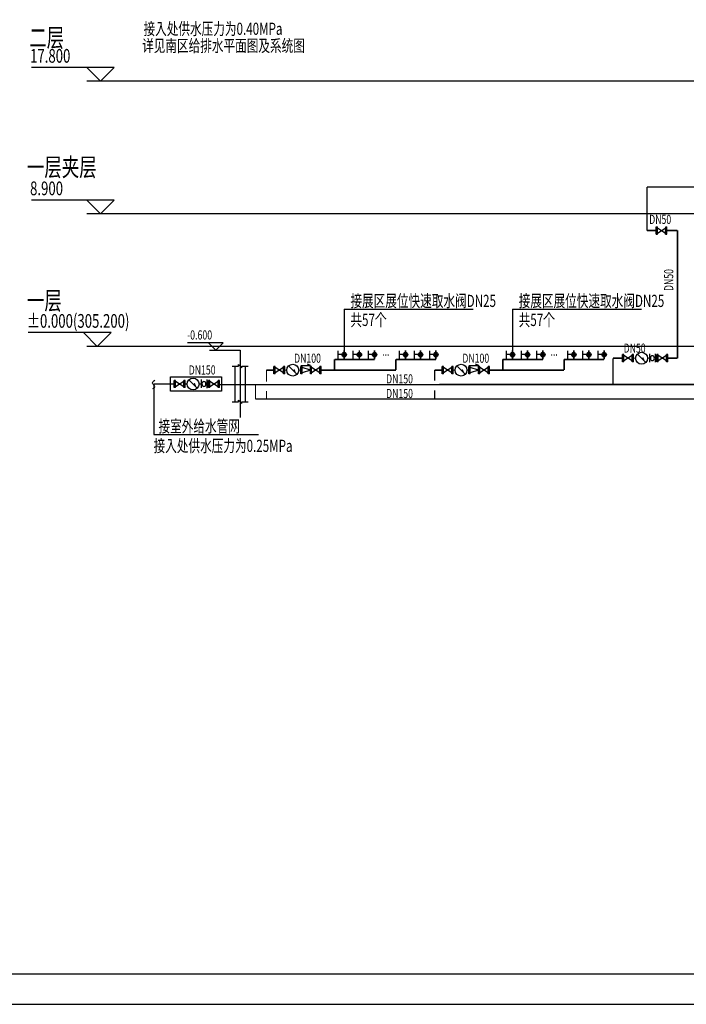
# Model space of a CAD drawing. Units: millimetres. Extents: x -12467887 to 2328958, y 42274 to 426809.
# Drawn here: x 299185 to 321086, y 350542 to 382918 of the extents above; entities that cross this region are included whole.
import ezdxf

# ---------------------------------------------------------------- set-up
doc = ezdxf.new("R2010")
doc.units = ezdxf.units.MM
doc.set_wipeout_variables(frame=1)
doc.layers.add('boundary', color=7, linetype='Continuous')
doc.layers.add('HX水-TEXT-消防', color=1, linetype='Continuous', lineweight=25)
doc.layers.add('HX水-TEXT-给水', color=3, linetype='Continuous', lineweight=25)
doc.styles.add('_TCH_DIM', font='SIMPLEX', dxfattribs={"bigfont": 'GBCBIG'})
doc.styles.add('DIM_FONT', font='SIMPLEX', dxfattribs={"width": 0.7, "bigfont": 'GBCBIG'})
doc.styles.add('ecidi', font='ecidi_romand.shx', dxfattribs={"width": 0.7, "bigfont": 'ecidi_hzfs.shx'})
doc.styles.add('HZ', font='romans.shx', dxfattribs={"width": 0.7, "bigfont": 'hztxt.shx'})

# ---------------------------------------------------------------- blocks, each defined once
blk = doc.blocks.new('1-2_留学生宿舍施工图20150612-$QC035_1')
blk.add_line((-93, -93), (93, 93))
blk.add_lwpolyline([(93, 93, 0, 50, 0), (-13, 22, 50, 50, 0)], format="xyseb")
blk.add_circle((0, 0), 150)
at = {"style": 'HZ', "flags": 1}
for tag in ['UNIT', 'WHAT', 'SPEC']:
    blk.add_attdef(tag, (0, 0), '', height=0.001, dxfattribs=at)
blk = doc.blocks.new('闸阀')
at = {"color": 7}
blk.add_wipeout([(-1023749, -2520850), (-1023748, -2521086), (-1023389, -2521085), (-1023389, -2520850)], dxfattribs=at).translate(0, 0, 0)
blk.add_wipeout([(-1023749, -2520850), (-1023748, -2521086), (-1023389, -2521085), (-1023389, -2520850)], dxfattribs=at).translate(0, 0, 0)
for p, q in [((-1023748, -2521086, 0), (-1023749, -2520850, 0)), ((-1023706, -2520850, 0), (-1023749, -2520850, 0)), ((-1023705, -2521086, 0), (-1023748, -2521086, 0)), ((-1023727, -2521086, 0), (-1023727, -2520850, 0)), ((-1023705, -2521086, 0), (-1023706, -2520850, 0)), ((-1023432, -2521057, 0), (-1023706, -2520881, 0)), ((-1023432, -2520881, 0), (-1023705, -2521057, 0)), ((-1023432, -2521085, 0), (-1023432, -2520850, 0)), ((-1023389, -2520850, 0), (-1023432, -2520850, 0)), ((-1023389, -2521085, 0), (-1023432, -2521085, 0)), ((-1023410, -2521085, 0), (-1023410, -2520850, 0)), ((-1023389, -2521085, 0), (-1023389, -2520850, 0))]:
    blk.add_line(p, q, dxfattribs=at)
blk = doc.blocks.new('vhtemplate_建一建二建综市二地下_A1')
blk.add_lwpolyline([(470.5, 10), (831, 10), (831, 584), (25, 584), (25, 10), (370.5, 10)])
at = {"layer": 'boundary'}
blk.add_lwpolyline([(841, 594), (0, 594), (0, 0), (841, 0)], close=True, dxfattribs=at)
blk = doc.blocks.new('泄水阀')
blk.add_hatch(color=256).paths.add_polyline_path([(0, -98, 1), (0, 95, 1)])
for p, q in [((156, 262), (-156, 262)), ((0, 93), (0, 262))]:
    blk.add_line(p, q)
blk.add_circle((0, 0), 92.7)

msp = doc.modelspace()

# ---------------------------------------------------------------- linework, layer by layer
at = {"layer": 'HX水-TEXT-给水'}
for p, q in [((302293.3, 381345.6, 0), (299570.6, 381345.6, 0)), ((301839.5, 380891.8, 0), (301385.8, 381345.6, 0)), ((301839.5, 380891.8, 0), (302293.3, 381345.6, 0)), ((334166.1, 377406.6, 0), (319799.9, 377406.6, 0)), ((319799.9, 375988.1, 0), (319799.9, 377406.6, 0)), ((302293.3, 376987.7, 0), (299570.6, 376987.7, 0)), ((301839.5, 376533.9, 0), (301385.8, 376987.7, 0)), ((301839.5, 376533.9, 0), (302293.3, 376987.7, 0)), ((309846.3, 373400, 0), (314086.6, 373400, 0)), ((309846.3, 373400, 0), (309846.3, 372049.2, 0)), ((315375.2, 373400, 0), (319615.5, 373400, 0)), ((315375.2, 373400, 0), (315375.2, 372049.2, 0)), ((302185.3, 372629.8, 0), (299462.6, 372629.8, 0)), ((301731.5, 372176, 0), (301277.8, 372629.8, 0)), ((301731.5, 372176, 0), (302185.3, 372629.8, 0)), ((305872.5, 372292.9, 0), (304694.5, 372292.9, 0)), ((305632.5, 372052.9, 0), (305392.5, 372292.9, 0)), ((305422.8, 372052.9, 0), (306424.1, 372052.9, 0)), ((305632.5, 372052.9, 0), (305872.5, 372292.9, 0)), ((306424.1, 372052.9, 0), (306424.1, 369835.4, 0)), ((318992.1, 371668.4, 0), (318991.9, 371903.7, 0)), ((319034.9, 371903.7, 0), (318991.9, 371903.7, 0)), ((319013.6, 371668.4, 0), (319013.4, 371903.7, 0)), ((319035.1, 371668.4, 0), (319034.9, 371903.7, 0)), ((319309, 371697.4, 0), (319034.9, 371872.7, 0)), ((319308.9, 371872.9, 0), (319035, 371697.2, 0)), ((319309, 371668.6, 0), (319308.8, 371903.9, 0)), ((319351.8, 371903.9, 0), (319308.8, 371903.9, 0)), ((319330.5, 371668.6, 0), (319330.3, 371903.9, 0)), ((319352, 371668.6, 0), (319351.8, 371903.9, 0)), ((319875.7, 371935.9, 0), (319875.7, 371657, 0)), ((320065.3, 371931.1, 0), (320065.3, 371652.2, 0)), ((320121.2, 371668.4, 0), (320121, 371903.7, 0)), ((320163.9, 371903.7, 0), (320121, 371903.7, 0)), ((320142.6, 371668.4, 0), (320142.4, 371903.7, 0)), ((320164.1, 371668.4, 0), (320163.9, 371903.7, 0)), ((320438, 371697.4, 0), (320163.9, 371872.7, 0)), ((320437.9, 371872.9, 0), (320164.1, 371697.2, 0)), ((320438.1, 371668.6, 0), (320437.9, 371903.9, 0)), ((320480.8, 371903.9, 0), (320437.9, 371903.9, 0)), ((320459.5, 371668.6, 0), (320459.4, 371903.9, 0)), ((320481, 371668.6, 0), (320480.8, 371903.9, 0)), ((306161.2, 371524.9, 0), (306368.3, 371524.9, 0)), ((306252.1, 371524.9, 0), (306252.1, 370352.8, 0)), ((306368.3, 371524.9, 0), (306368.3, 371579.7, 0)), ((306368.3, 371579.7, 0), (306481.4, 371470.1, 0)), ((306481.4, 371524.9, 0), (306686.9, 371524.9, 0)), ((306481.4, 371470.1, 0), (306481.4, 371524.9, 0)), ((306596, 371524.9, 0), (306596, 370352.8, 0)), ((307533.3, 371276, 0), (307533.1, 371511.3, 0)), ((307576, 371511.3, 0), (307533.1, 371511.3, 0)), ((307554.8, 371276, 0), (307554.6, 371511.3, 0)), ((307576.2, 371276, 0), (307576, 371511.3, 0)), ((307850.2, 371305, 0), (307576.1, 371480.3, 0)), ((307850, 371480.5, 0), (307576.2, 371304.8, 0)), ((307893, 371511.6, 0), (307850, 371511.5, 0)), ((307850.2, 371276.2, 0), (307850, 371511.5, 0)), ((307871.7, 371276.2, 0), (307871.5, 371511.5, 0)), ((307893.2, 371276.2, 0), (307893, 371511.6, 0)), ((308417, 371276.2, 0), (308416.8, 371511.6, 0)), ((308459.8, 371511.6, 0), (308416.8, 371511.6, 0)), ((308417, 371544.8, 0), (308737.3, 371544.8, 0)), ((308438.5, 371276.3, 0), (308438.3, 371511.6, 0)), ((308459.9, 371276.3, 0), (308459.8, 371511.6, 0)), ((308733.8, 371394.1, 0), (308459.8, 371480.6, 0)), ((308733.8, 371394.1, 0), (308459.9, 371305.1, 0)), ((308737.3, 371544.8, 0), (308634.8, 371593.6, 0)), ((308733.9, 371276.5, 0), (308733.7, 371511.8, 0)), ((308776.7, 371511.8, 0), (308733.7, 371511.8, 0)), ((308733.9, 371276.5, 0), (308733.7, 371511.8, 0)), ((308776.7, 371511.8, 0), (308733.7, 371511.8, 0)), ((308755.4, 371276.5, 0), (308755.2, 371511.8, 0)), ((308755.4, 371276.5, 0), (308755.2, 371511.8, 0)), ((308776.9, 371276.5, 0), (308776.7, 371511.8, 0)), ((308776.9, 371276.5, 0), (308776.7, 371511.8, 0)), ((309050.8, 371305.5, 0), (308776.7, 371480.8, 0)), ((309050.7, 371481.1, 0), (308776.8, 371305.3, 0)), ((309050.8, 371276.7, 0), (309050.6, 371512.1, 0)), ((309093.6, 371512.1, 0), (309050.6, 371512.1, 0)), ((309072.3, 371276.8, 0), (309072.1, 371512.1, 0)), ((309093.8, 371276.8, 0), (309093.6, 371512.1, 0)), ((313062.2, 371276, 0), (313062, 371511.3, 0)), ((313104.9, 371511.3, 0), (313062, 371511.3, 0)), ((313083.7, 371276, 0), (313083.5, 371511.3, 0)), ((313105.1, 371276, 0), (313104.9, 371511.3, 0)), ((313379.1, 371305, 0), (313105, 371480.3, 0)), ((313378.9, 371480.5, 0), (313105.1, 371304.8, 0)), ((313421.9, 371511.6, 0), (313378.9, 371511.5, 0)), ((313379.1, 371276.2, 0), (313378.9, 371511.5, 0)), ((313400.6, 371276.2, 0), (313400.4, 371511.5, 0)), ((313422, 371276.2, 0), (313421.9, 371511.6, 0)), ((313945.9, 371276.2, 0), (313945.7, 371511.6, 0)), ((313988.6, 371511.6, 0), (313945.7, 371511.6, 0)), ((313945.8, 371544.8, 0), (314266.2, 371544.8, 0)), ((313967.4, 371276.3, 0), (313967.2, 371511.6, 0)), ((313988.8, 371276.3, 0), (313988.6, 371511.6, 0)), ((314262.7, 371394.1, 0), (313988.7, 371480.6, 0)), ((314262.7, 371394.1, 0), (313988.8, 371305.1, 0)), ((314266.2, 371544.8, 0), (314163.7, 371593.6, 0)), ((314262.8, 371276.5, 0), (314262.6, 371511.8, 0)), ((314305.6, 371511.8, 0), (314262.6, 371511.8, 0)), ((314262.8, 371276.5, 0), (314262.6, 371511.8, 0)), ((314305.6, 371511.8, 0), (314262.6, 371511.8, 0)), ((314284.3, 371276.5, 0), (314284.1, 371511.8, 0)), ((314284.3, 371276.5, 0), (314284.1, 371511.8, 0)), ((314305.8, 371276.5, 0), (314305.6, 371511.8, 0)), ((314305.8, 371276.5, 0), (314305.6, 371511.8, 0)), ((314579.7, 371305.5, 0), (314305.6, 371480.8, 0)), ((314579.6, 371481.1, 0), (314305.7, 371305.3, 0)), ((314579.7, 371276.7, 0), (314579.5, 371512.1, 0)), ((314622.5, 371512.1, 0), (314579.5, 371512.1, 0)), ((314601.2, 371276.8, 0), (314601, 371512.1, 0)), ((314622.7, 371276.8, 0), (314622.5, 371512.1, 0)), ((319035.1, 371668.4, 0), (318992.1, 371668.4, 0)), ((319352, 371668.6, 0), (319309, 371668.6, 0)), ((320164.1, 371668.4, 0), (320121.2, 371668.4, 0)), ((320481, 371668.6, 0), (320438.1, 371668.6, 0)), ((304300.9, 371056.3, 0), (304258, 371056.2, 0)), ((304258.2, 370820.9, 0), (304258, 371056.2, 0)), ((304279.7, 370820.9, 0), (304279.5, 371056.3, 0)), ((304301.1, 370821, 0), (304300.9, 371056.3, 0)), ((304575.1, 370821.2, 0), (304574.9, 371056.5, 0)), ((304617.9, 371056.5, 0), (304574.9, 371056.5, 0)), ((304596.6, 370821.2, 0), (304596.4, 371056.5, 0)), ((304618.1, 370821.2, 0), (304617.9, 371056.5, 0)), ((305141.8, 371088.5, 0), (305141.8, 370809.5, 0)), ((305331.4, 371083.7, 0), (305331.4, 370804.7, 0)), ((305430, 371056.3, 0), (305387, 371056.2, 0)), ((305387.2, 370820.9, 0), (305387, 371056.2, 0)), ((305408.7, 370820.9, 0), (305408.5, 371056.3, 0)), ((305430.2, 370821, 0), (305430, 371056.3, 0)), ((305704.1, 370821.2, 0), (305704, 371056.5, 0)), ((305746.9, 371056.5, 0), (305704, 371056.5, 0)), ((305725.6, 370821.2, 0), (305725.4, 371056.5, 0)), ((305747.1, 370821.2, 0), (305746.9, 371056.5, 0)), ((307576.2, 371276, 0), (307533.3, 371276, 0)), ((307893.2, 371276.2, 0), (307850.2, 371276.2, 0)), ((308459.9, 371276.3, 0), (308417, 371276.2, 0)), ((308776.9, 371276.5, 0), (308733.9, 371276.5, 0)), ((308776.9, 371276.5, 0), (308733.9, 371276.5, 0)), ((309093.8, 371276.8, 0), (309050.8, 371276.7, 0)), ((313105.1, 371276, 0), (313062.2, 371276, 0)), ((313422, 371276.2, 0), (313379.1, 371276.2, 0)), ((313988.8, 371276.3, 0), (313945.9, 371276.2, 0)), ((314305.8, 371276.5, 0), (314262.8, 371276.5, 0)), ((314305.8, 371276.5, 0), (314262.8, 371276.5, 0)), ((314622.7, 371276.8, 0), (314579.7, 371276.7, 0)), ((303594.5, 370938.9, 0), (303594.5, 369280.1, 0)), ((304301.1, 370821, 0), (304258.2, 370820.9, 0)), ((304575.1, 370850, 0), (304301, 371025.3, 0)), ((304574.9, 371025.5, 0), (304301.1, 370849.8, 0)), ((304618.1, 370821.2, 0), (304575.1, 370821.2, 0)), ((305430.2, 370821, 0), (305387.2, 370820.9, 0)), ((305704.1, 370850, 0), (305430, 371025.3, 0)), ((305704, 371025.5, 0), (305430.2, 370849.8, 0)), ((305747.1, 370821.2, 0), (305704.1, 370821.2, 0)), ((306368.3, 370407.6, 0), (306481.4, 370298, 0)), ((306368.3, 370352.8, 0), (306368.3, 370407.6, 0)), ((306161.2, 370352.8, 0), (306368.3, 370352.8, 0)), ((306481.4, 370298, 0), (306481.4, 370352.8, 0)), ((306481.4, 370352.8, 0), (306686.9, 370352.8, 0)), ((303594.5, 369280.1, 0), (307027.2, 369280.1, 0))]:
    msp.add_line(p, q, dxfattribs=at)
at = {"layer": 'HX水-TEXT-给水', "color": 153}
for p, q in [((375126.1, 380891.8, 0), (301385.8, 380891.8, 0)), ((375126.1, 376533.9, 0), (301385.8, 376533.9, 0)), ((375126.1, 372176, 0), (301385.8, 372176, 0))]:
    msp.add_line(p, q, dxfattribs=at)
at = {"layer": 'HX水-TEXT-给水', "elevation": 0}
for points, const_width in [([(320794.5, 375988.1), (319799.9, 375988.1)], 50), ([(320794.5, 371787.7), (320794.5, 375988.1)], 50), ([(309846.3, 372049.2), (309846.3, 371747.3)], 50), ([(310341.6, 372049.2), (310341.6, 371747.3)], 50), ([(310843.5, 372049.2), (310843.5, 371747.3)], 50), ([(311859.7, 372049.2), (311859.7, 371747.3)], 50), ([(312355, 372049.2), (312355, 371747.3)], 50), ([(312856.9, 372049.2), (312856.9, 371747.3)], 50), ([(315375.2, 372049.2), (315375.2, 371747.3)], 50), ([(315870.5, 372049.2), (315870.5, 371747.3)], 50), ([(316372.4, 372049.2), (316372.4, 371747.3)], 50), ([(317388.6, 372049.2), (317388.6, 371747.3)], 50), ([(317883.9, 372049.2), (317883.9, 371747.3)], 50), ([(318385.8, 372049.2), (318385.8, 371747.3)], 50), ([(309529.1, 371747.3), (310843.5, 371747.3)], 50), ([(309529.1, 371747.3), (309529.1, 371395.9)], 50), ([(311542.5, 371747.3), (312856.9, 371747.3)], 50), ([(311542.5, 371747.3), (311542.5, 371395.9)], 50), ([(315058, 371747.3), (316372.4, 371747.3)], 50), ([(315058, 371747.3), (315058, 371395.9)], 50), ([(317071.4, 371747.3), (318385.8, 371747.3)], 50), ([(317071.4, 371747.3), (317071.4, 371395.9)], 50), ([(318678.4, 371786.3), (318992, 371786.3)], 50), ([(318678.4, 371786.3), (318678.4, 370924.7)], 38.9), ([(319421.1, 371786.3), (319351.9, 371786.3)], 38.9), ([(319875.7, 371786.3), (319810.4, 371786.3)], 38.9), ([(320121.1, 371786.3), (320065.3, 371786.3)], 38.9), ([(320480.9, 371787.7), (320794.5, 371787.7)], 50), ([(307291.2, 371394.4), (307533.2, 371394.4)], 50), ([(307291.2, 371394.4), (307291.2, 371013.1)], 38.9), ([(307962.3, 371393.9), (307893.1, 371393.9)], 38.9), ([(308416.9, 371393.9), (308351.6, 371393.9)], 38.9), ([(309093.7, 371395.9), (311542.5, 371395.9)], 50), ([(312820.1, 371394.4), (313062.1, 371394.4)], 50), ([(312820.1, 371394.4), (312820.1, 371043.2)], 38.9), ([(313491.1, 371393.9), (313422, 371393.9)], 38.9), ([(313945.8, 371393.9), (313880.5, 371393.9)], 38.9), ([(314622.6, 371395.9), (317071.4, 371395.9)], 50), ([(303594.5, 370938.9), (304258.1, 370938.9)], 50), ([(303916.1, 370938.9), (304140.9, 370938.9)], 50), ([(304687.1, 370938.9), (304618, 370938.9)], 38.9), ([(305141.8, 370938.9), (305076.5, 370938.9)], 38.9), ([(305387.1, 370938.9), (305331.4, 370938.9)], 38.9), ([(305747, 370915.1), (349441.5, 370941.9)], 50), ([(306931.1, 370938.9), (306931.1, 370445.8)], 38.9), ([(307291.2, 370711.8), (307291.2, 370445.8)], 38.9), ([(312820.1, 370735.2), (312820.1, 370445.8)], 38.9), ([(306931.1, 370445.8), (349453.8, 370445.8)], 50)]:
    msp.add_lwpolyline(points, dxfattribs=dict(at, const_width=const_width))
msp.add_lwpolyline([(305815.3, 371173.5), (305815.3, 370704.3), (304140.9, 370704.3), (304140.9, 371173.5)], close=True, dxfattribs=at)
at = {"layer": 'HX水-TEXT-给水', "extrusion": (0, 0, -1)}
for centre in [(319970.7, 371787, 0), (305236.7, 370939.5, 0)]:
    msp.add_ellipse(centre, major_axis=(0, -80.1), ratio=0.82903, start_param=3.1415927, end_param=9.424778, dxfattribs=at)
at = {"layer": 'HX水-TEXT-给水'}
msp.add_spline([(303558, 370791.4, 0), (303620.9, 370843.1, 0), (303548.6, 370980.1, 0), (303625.3, 371061.1, 0)], degree=3, dxfattribs=at)

# ---------------------------------------------------------------- block references
at = {"layer": 'HX水-TEXT-给水', "xscale": 0.8000000002094884, "yscale": 0.8000000002094884, "zscale": 0.8000000002094884, "rotation": 90.0175779156519}
for p in [(309846.3, 371903.8, 0), (310341.6, 371903.8, 0), (310843.5, 371903.8, 0), (311859.7, 371903.8, 0), (312355.1, 371903.8, 0), (312856.9, 371903.8, 0), (315375.2, 371903.8, 0), (315870.5, 371903.8, 0), (316372.4, 371903.8, 0), (317388.6, 371903.8, 0), (317884, 371903.8, 0), (318385.8, 371903.8, 0)]:
    msp.add_blockref('泄水阀', p, dxfattribs=at)
at = {"layer": 'HX水-TEXT-给水', "ltscale": 500, "xscale": 1.297920000506563, "yscale": 1.297920000506563, "zscale": 1.297920000506563, "rotation": 270}
for p in [(319615.8, 371786.3, 0), (308156.9, 371393.9, 0), (313685.8, 371393.9, 0), (304881.8, 370938.9, 0)]:
    msp.add_blockref('1-2_留学生宿舍施工图20150612-$QC035_1', p, dxfattribs=at)

# ---------------------------------------------------------------- texts
at = {"layer": 'HX水-TEXT-给水', "style": 'ecidi', "width": 0.7}
for s, height, p in [('接入处供水压力为0.40MPa', 400, (303252.6, 382419.5)), ('详见南区给排水平面图及系统图', 400, (303206, 381862, 0)), ('接展区展位快速取水阀DN25', 400, (310050.2, 373472, 0)), ('接展区展位快速取水阀DN25', 400, (315579.1, 373472, 0)), ('共57个', 400, (310050.2, 372846.6, 0)), ('共57个', 400, (315579.1, 372846.6, 0)), ('DN100', 300, (308199.7, 371637, 0)), ('...', 300, (311093.4, 371868.7, 0)), ('DN100', 300, (313728.6, 371637, 0)), ('...', 300, (316622.3, 371868.7, 0)), ('DN150', 300, (304738.6, 371251.4, 0)), ('DN150', 300, (311223.7, 370957.7, 0)), ('DN150', 300, (311223.7, 370477.3, 0)), ('接室外给水管网', 400, (303744.5, 369352.1, 0)), ('接入处供水压力为0.25MPa', 400, (303583.3, 368705.7))]:
    msp.add_text(s, height=height, dxfattribs=at).set_placement(p)
at = {"layer": 'HX水-TEXT-给水', "color": 7}
for s, height, style, width, p in [('二层', 600, 'ecidi', 0.7, (299498.2, 382025.4, 0)), ('17.800', 450, '_TCH_DIM', 0.705882, (299525.2, 381504.4, 0)), ('一层夹层', 600, 'ecidi', 0.7, (299421, 377770.9, 0)), ('8.900', 450, '_TCH_DIM', 0.705882, (299525.2, 377146.5, 0)), ('一层', 600, 'ecidi', 0.7, (299421, 373381.5, 0)), ('%%P0.000(305.200)', 450, '_TCH_DIM', 0.705882, (299417.3, 372788.6, 0)), ('-0.600', 300, 'DIM_FONT', 0.705882, (304684.9, 372402.3, 0))]:
    msp.add_text(s, height=height, dxfattribs=dict(at, style=style, width=width)).set_placement(p)
at = {"layer": 'HX水-TEXT-给水', "style": 'ecidi', "width": 0.7}
for rotation, p in [(359.99357, (319867.3, 376201.7, 0)), (90.00643, (320657.9, 373996.4, 0)), (359.99357, (319026.6, 371969.5, 0))]:
    msp.add_text('DN50', height=300, rotation=rotation, dxfattribs=at).set_placement(p)

# ---------------------------------------------------------------- next in the draw order: block references
at = {"layer": 'HX水-TEXT-消防', "xscale": -1, "rotation": 359.9999999999939}
msp.add_blockref('闸阀', (-703297.2, 2896953.5), dxfattribs=at)

# ---------------------------------------------------------------- next in the draw order: block references
at = {"xscale": 100, "yscale": 100, "zscale": 100}
msp.add_blockref('vhtemplate_建一建二建综市二地下_A1', (295922.8, 350542, 0), dxfattribs=at)

doc.saveas('drawing.dxf')
